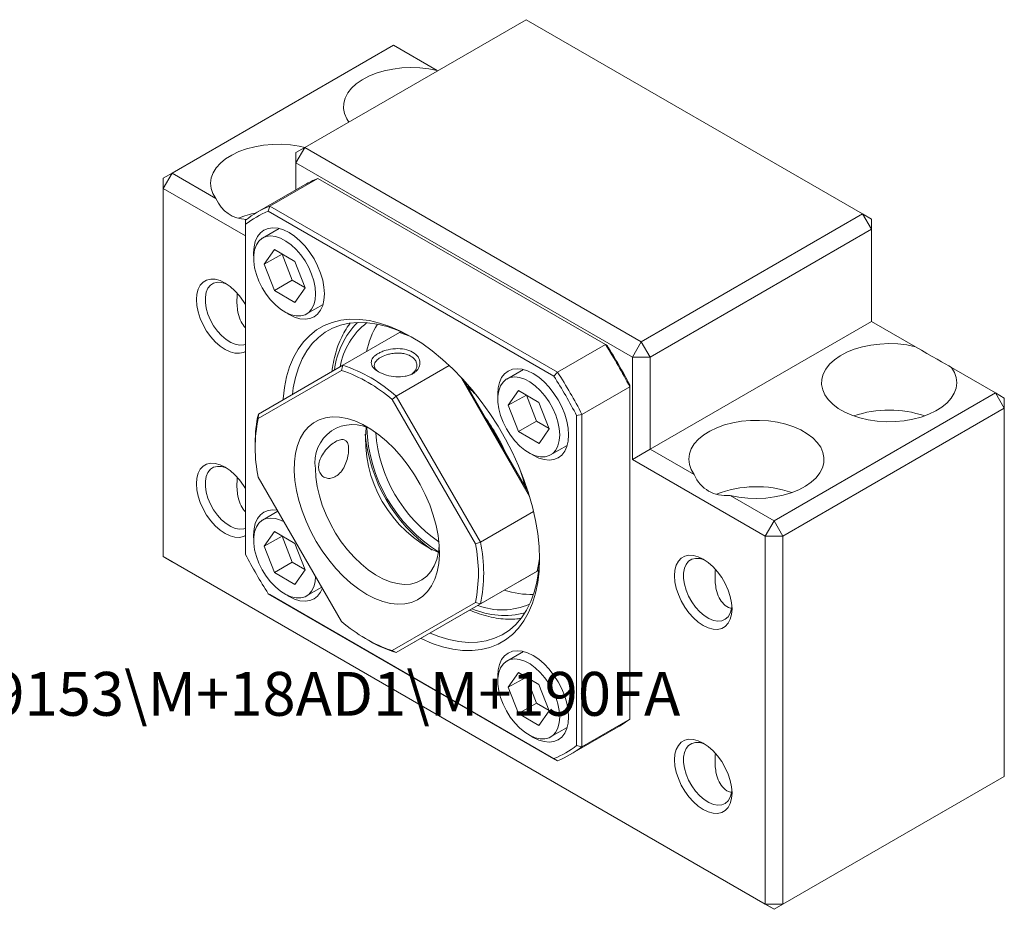
# Model space of a CAD drawing. Units: millimetres. Extents: x 27 to 251, y 12 to 193.
# Drawn here: x 173 to 251, y 110 to 181 of the extents above; entities that cross this region are included whole.
import ezdxf

# ---------------------------------------------------------------- set-up
doc = ezdxf.new("R2010")
doc.units = ezdxf.units.MM
doc.layers.add('FORMAT', color=7, linetype='Continuous')
doc.styles.add('SLDTEXTSTYLE0', font='TXT', dxfattribs={"width": 0.75})
doc.styles.add('SLDTEXTSTYLE1', font='TXT', dxfattribs={"width": 0.666667})
doc.styles.add('SLDTEXTSTYLE2', font='TXT', dxfattribs={"width": 0.75, "bigfont": 'bigfont'})
doc.dimstyles.new('SLDDIMSTYLE5', dxfattribs={"dimtxt": 3.5, "dimasz": 2.5, "dimexe": 0, "dimexo": 0.0625, "dimgap": 0.875, "dimtad": 0, "dimtih": 1, "dimtoh": 1, "dimdec": 1, "dimrnd": 1e-09, "dimzin": 12, "dimdsep": 46, "dimtxsty": 'SLDTEXTSTYLE0', "dimsah": 1, "dimcen": 0, "dimadec": 0, "dimazin": 3, "dimtfac": 1, "dimtofl": 0, "dimtmove": 0, "dimatfit": 3, "dimfxl": 0, "dimfrac": 2, "dimtolj": 1, "dimtzin": 12, "dimarcsym": 0})

# ---------------------------------------------------------------- blocks, each defined once
blk = doc.blocks.new('SW_SYMBOL_HOLE_SPOT')
at = {"layer": 'FORMAT', "color": 0}
for p, q in [((0, 875), (0, 75)), ((1600, 75), (1600, 875)), ((0, 75), (1600, 75))]:
    blk.add_line(p, q, dxfattribs=at)
blk = doc.blocks.new('SW_SYMBOL_HOLE_DEPTH')
at = {"layer": 'FORMAT', "color": 0}
for p, q in [((0, 875), (800, 875)), ((400, 875), (400, 75)), ((100, 555), (400, 75)), ((700, 555), (400, 75))]:
    blk.add_line(p, q, dxfattribs=at)
blk = doc.blocks.new('_D_14')
at = {"layer": 'FORMAT'}
for p, q in [((119.586, 141.638), (119.586, 124.847)), ((119.586, 124.847), (165.467, 124.847))]:
    blk.add_line(p, q, dxfattribs=at)
blk.add_arc((119.586, 147.038), 5.4, 258.29987, 280.49148, dxfattribs=at)
blk.add_solid([(119.586, 141.638), (119.336, 139.138), (119.836, 139.138)], dxfattribs=at)
at = {"layer": 'FORMAT', "xscale": 0.004470703125, "yscale": 0.004470703125, "zscale": 0.004470703125}
for name, p in [('SW_SYMBOL_HOLE_SPOT', (121.174, 125.332)), ('SW_SYMBOL_HOLE_DEPTH', (150.121, 125.332))]:
    blk.add_blockref(name, p, dxfattribs=at)
at = {"layer": 'FORMAT', "char_height": 3.5, "attachment_point": 1}
for s, insert, style in [('4 x', (123.115, 135.022), 'SLDTEXTSTYLE1'), ('%%c', (130.529, 134.968), 'SLDTEXTSTYLE0'), ('6.6 \\M+18AAE\\M+19153\\M+18AD1\\M+190FA', (137.119, 135.022), 'SLDTEXTSTYLE2'), ('%%c', (130.619, 129.359), 'SLDTEXTSTYLE0'), ('10.80', (137.21, 129.412), 'SLDTEXTSTYLE0'), ('6.50', (156.435, 129.412), 'SLDTEXTSTYLE0')]:
    blk.add_mtext(s, dxfattribs=dict(at, insert=insert, style=style))

msp = doc.modelspace()

# ---------------------------------------------------------------- linework, layer by layer
at = {"color": 7, "linetype": 'Continuous', "lineweight": 15}
for p, q in [((213.199, 181.267), (195.521, 171.062)), ((240.069, 165.755), (213.199, 181.267)), ((202.592, 179.224), (184.915, 169.019)), ((206.1, 177.2), (202.592, 179.224)), ((194.814, 169.837), (195.521, 171.062)), ((194.814, 170.653), (195.521, 171.062)), ((194.814, 169.837), (194.814, 170.653)), ((195.521, 171.062), (222.391, 155.55)), ((194.814, 169.837), (194.814, 167.678)), ((221.684, 154.325), (194.814, 169.837)), ((184.208, 167.795), (184.915, 169.019)), ((184.208, 168.611), (184.915, 169.019)), ((184.208, 167.795), (184.208, 168.611)), ((184.915, 169.019), (188.422, 166.995)), ((196.548, 168.591), (192.73, 166.387)), ((219.526, 155.326), (196.548, 168.591)), ((184.208, 167.795), (184.208, 138.399)), ((190.784, 163.998), (184.208, 167.795)), ((195.538, 168.096), (191.72, 165.891)), ((192.596, 165.974), (192.73, 166.387)), ((215.417, 152.8), (192.596, 165.974)), ((192.73, 166.387), (215.708, 153.122)), ((190.784, 164.927), (190.784, 165.263)), ((222.391, 155.55), (240.069, 165.755)), ((240.069, 165.755), (240.776, 164.53)), ((240.776, 165.347), (240.069, 165.755)), ((240.776, 165.347), (240.776, 164.53)), ((190.784, 164.927), (190.784, 138.575)), ((193.475, 164.595), (192.153, 163.832)), ((240.776, 164.53), (223.099, 154.325)), ((240.776, 157.181), (240.776, 164.53)), ((193.087, 162.905), (192.27, 161.744)), ((194.72, 161.963), (193.087, 162.905)), ((193.713, 162.544), (192.27, 161.744)), ((193.713, 162.544), (194.515, 160.476)), ((193.713, 162.544), (193.713, 162.544)), ((192.27, 161.744), (193.087, 159.639)), ((195.536, 159.858), (194.72, 161.963)), ((194.515, 160.476), (193.087, 159.639)), ((194.515, 160.476), (195.522, 159.895)), ((193.087, 159.639), (194.72, 158.697)), ((194.72, 158.697), (195.536, 159.858)), ((195.653, 157.77), (196.975, 158.533)), ((223.099, 146.976), (240.776, 157.181)), ((244.284, 155.157), (240.776, 157.181)), ((198.553, 153.671), (203.078, 156.284)), ((203.191, 156.348), (203.079, 156.283)), ((203.802, 156.058), (203.736, 156.057)), ((215.708, 153.122), (219.526, 155.326)), ((219.526, 155.326), (219.66, 155.249)), ((222.391, 155.55), (221.684, 154.325)), ((222.391, 155.55), (223.099, 154.325)), ((221.684, 146.16), (221.684, 154.325)), ((223.099, 154.325), (221.684, 154.325)), ((223.099, 154.325), (223.099, 146.976)), ((191.814, 149.78), (198.553, 153.671)), ((198.448, 153.264), (198.553, 153.671)), ((207.057, 153.66), (202.814, 151.211)), ((212.975, 153.338), (211.653, 152.575)), ((250.676, 151.467), (247.168, 153.491)), ((198.448, 153.264), (191.794, 149.422)), ((213.474, 143.199), (207.944, 152.777)), ((215.417, 152.8), (215.708, 153.122)), ((208.161, 152.544), (213.38, 143.504)), ((221.472, 151.956), (217.654, 149.751)), ((221.472, 151.956), (221.472, 152.11)), ((221.472, 125.421), (221.472, 151.956)), ((202.494, 150.928), (202.814, 151.211)), ((202.814, 151.211), (209.553, 139.539)), ((212.584, 151.648), (211.77, 150.483)), ((213.213, 151.283), (211.77, 150.483)), ((214.217, 150.709), (212.584, 151.648)), ((213.215, 151.285), (213.213, 151.283)), ((213.213, 151.283), (214.018, 149.215)), ((232.998, 141.262), (250.676, 151.467)), ((250.676, 151.467), (251.383, 150.242)), ((251.383, 151.058), (250.676, 151.467)), ((251.383, 151.058), (251.383, 150.242)), ((209.148, 139.404), (202.494, 150.928)), ((211.77, 150.483), (212.59, 148.378)), ((215.036, 148.605), (214.217, 150.709)), ((251.383, 150.242), (233.705, 140.037)), ((251.383, 120.846), (251.383, 150.242)), ((191.794, 149.422), (191.814, 149.78)), ((217.654, 149.751), (217.23, 149.661)), ((217.23, 123.308), (217.23, 149.661)), ((217.654, 149.751), (217.654, 123.217)), ((214.018, 149.215), (212.59, 148.378)), ((214.018, 149.215), (215.024, 148.637)), ((212.59, 148.378), (214.223, 147.44)), ((214.223, 147.44), (215.036, 148.605)), ((191.562, 147.465), (191.562, 147.22)), ((215.153, 146.513), (216.475, 147.276)), ((223.099, 146.976), (221.684, 146.16)), ((223.099, 146.976), (226.606, 144.952)), ((232.291, 140.037), (221.684, 146.16)), ((191.794, 144.749), (198.448, 133.225)), ((229.491, 143.286), (232.998, 141.262)), ((193.372, 142.018), (192.153, 141.314)), ((209.553, 139.539), (213.796, 141.989)), ((232.998, 141.262), (232.291, 140.037)), ((232.998, 141.262), (233.705, 140.037)), ((193.087, 140.388), (192.27, 139.226)), ((193.713, 140.026), (192.27, 139.226)), ((194.72, 139.445), (193.087, 140.388)), ((193.713, 140.026), (194.515, 137.958)), ((193.713, 140.026), (193.713, 140.026)), ((232.291, 110.641), (232.291, 140.037)), ((233.705, 140.037), (232.291, 140.037)), ((233.705, 140.037), (233.705, 110.641)), ((192.27, 139.226), (193.087, 137.121)), ((195.536, 137.34), (194.72, 139.445)), ((209.148, 139.404), (209.553, 139.539)), ((184.208, 138.399), (232.291, 110.641)), ((184.915, 137.991), (184.208, 138.399)), ((232.998, 110.233), (184.915, 137.991)), ((194.515, 137.958), (193.087, 137.121)), ((194.515, 137.958), (195.522, 137.377)), ((214.211, 137.913), (214.244, 137.969)), ((193.087, 137.121), (194.72, 136.179)), ((194.72, 136.179), (195.536, 137.34)), ((207.339, 133.34), (214.078, 137.231)), ((214.078, 137.231), (209.553, 134.618)), ((212.794, 136.489), (214.19, 137.295)), ((192.596, 135.435), (215.417, 122.261)), ((192.73, 135.358), (192.596, 135.435)), ((215.708, 122.093), (192.73, 135.358)), ((195.653, 135.252), (196.872, 135.955)), ((202.494, 130.889), (209.148, 134.731)), ((209.553, 134.618), (202.814, 130.727)), ((209.553, 134.618), (209.148, 134.731)), ((202.814, 130.727), (207.339, 133.34)), ((200.47, 131.789), (200.682, 131.667)), ((202.814, 130.727), (202.494, 130.889)), ((212.975, 130.82), (211.653, 130.057)), ((212.587, 129.13), (211.77, 127.969)), ((214.22, 128.188), (212.587, 129.13)), ((213.213, 128.769), (211.77, 127.969)), ((213.213, 128.769), (214.015, 126.701)), ((213.213, 128.769), (213.213, 128.769)), ((215.036, 126.083), (214.22, 128.188)), ((211.77, 127.969), (212.587, 125.864)), ((214.015, 126.701), (212.587, 125.864)), ((214.015, 126.701), (215.022, 126.12)), ((212.587, 125.864), (214.22, 124.922)), ((214.22, 124.922), (215.036, 126.083)), ((217.654, 123.217), (221.472, 125.421)), ((215.153, 123.995), (216.475, 124.758)), ((216.718, 122.589), (220.536, 124.793)), ((217.654, 123.217), (217.23, 123.308)), ((215.708, 122.093), (215.417, 122.261)), ((250.676, 120.438), (232.998, 110.233)), ((233.705, 110.641), (251.383, 120.846)), ((251.383, 120.846), (250.676, 120.438)), ((233.705, 110.641), (232.291, 110.641)), ((232.291, 110.641), (232.998, 110.233)), ((233.705, 110.641), (232.998, 110.233))]:
    msp.add_line(p, q, dxfattribs=at)
at = {"color": 7, "linetype": 'Continuous', "lineweight": 15, "flags": 128}
for points in [[(206.1, 177.2), (205.414, 177.336), (204.703, 177.417), (203.98, 177.443), (203.257, 177.413), (202.547, 177.327), (201.864, 177.187), (201.219, 176.996), (200.625, 176.756), (200.091, 176.473), (199.629, 176.151), (199.245, 175.796), (198.946, 175.414), (198.74, 175.013), (198.628, 174.6), (198.613, 174.181), (198.695, 173.765), (198.873, 173.36), (199.045, 173.096)], [(195.531, 171.067), (195.074, 171.167), (194.371, 171.27), (193.651, 171.317), (192.926, 171.308), (192.21, 171.244), (191.515, 171.124), (190.854, 170.952), (190.239, 170.73), (189.681, 170.463), (189.19, 170.155), (188.775, 169.812), (188.443, 169.44), (188.201, 169.046), (188.052, 168.636), (188, 168.219), (188.045, 167.801), (188.187, 167.39), (188.422, 166.995)], [(197.085, 159.372), (197.05, 159.903), (196.947, 160.462), (196.777, 161.033), (196.545, 161.604), (196.257, 162.16), (195.919, 162.688), (195.541, 163.174), (195.131, 163.607), (194.699, 163.976), (194.257, 164.271), (193.814, 164.486), (193.383, 164.616), (192.973, 164.657), (192.594, 164.607), (192.257, 164.469), (191.968, 164.246), (191.737, 163.943), (191.567, 163.567), (191.463, 163.129), (191.428, 162.638), (191.434, 162.424)], [(196.378, 159.372), (196.342, 159.876), (196.237, 160.406), (196.064, 160.948), (195.829, 161.485), (195.538, 162.002), (195.201, 162.486), (194.826, 162.92), (194.425, 163.294), (194.008, 163.596), (193.589, 163.817), (193.178, 163.952), (192.789, 163.996), (192.431, 163.948), (192.116, 163.81), (191.853, 163.585), (191.648, 163.28), (191.508, 162.904), (191.437, 162.467), (191.437, 161.982), (191.508, 161.464), (191.648, 160.926), (191.853, 160.384), (192.116, 159.855), (192.431, 159.353), (192.789, 158.892), (193.178, 158.487), (193.589, 158.148), (194.008, 157.885), (194.425, 157.706), (194.826, 157.617), (195.201, 157.618), (195.538, 157.712), (195.829, 157.894), (196.064, 158.16), (196.237, 158.502), (196.342, 158.91), (196.378, 159.372)], [(190.784, 154.775), (190.635, 154.703), (190.306, 154.627), (189.943, 154.641), (189.557, 154.745), (189.157, 154.935), (188.758, 155.205), (188.371, 155.548), (188.008, 155.953), (187.68, 156.408), (187.397, 156.899), (187.167, 157.41), (186.998, 157.927), (186.894, 158.434), (186.859, 158.915), (186.894, 159.356), (186.998, 159.743), (187.167, 160.064), (187.397, 160.31), (187.68, 160.474), (188.008, 160.55), (188.371, 160.536), (188.758, 160.432), (189.157, 160.242), (189.557, 159.971), (189.943, 159.628), (190.306, 159.223), (190.635, 158.768), (190.784, 158.524)], [(189.342, 160.127), (189.234, 160.175), (188.875, 160.282), (188.539, 160.298), (188.238, 160.225), (187.982, 160.063), (187.783, 159.819), (187.645, 159.502), (187.575, 159.123), (187.575, 158.696), (187.645, 158.237), (187.783, 157.761), (187.982, 157.287), (188.238, 156.831), (188.539, 156.409), (188.875, 156.038), (189.234, 155.73), (189.604, 155.496), (189.969, 155.346), (190.319, 155.284), (190.639, 155.312), (190.784, 155.36)], [(194.074, 157.852), (194.257, 157.739), (194.699, 157.524), (195.131, 157.394), (195.541, 157.354), (195.919, 157.403), (196.257, 157.541), (196.545, 157.764), (196.777, 158.067), (196.947, 158.443), (197.05, 158.881), (197.085, 159.372)], [(193.783, 150.917), (193.789, 150.994), (193.893, 151.905), (194.067, 152.762), (194.309, 153.56), (194.617, 154.294), (194.989, 154.958), (195.423, 155.549), (195.916, 156.061), (196.463, 156.491), (197.062, 156.837), (197.709, 157.096), (198.399, 157.267), (199.127, 157.348), (199.888, 157.338), (200.678, 157.238), (201.49, 157.048), (202.319, 156.77), (203.16, 156.406), (204.007, 155.957), (204.853, 155.428), (205.694, 154.822), (206.524, 154.142), (207.336, 153.394), (208.125, 152.583), (208.887, 151.713), (209.615, 150.792), (210.304, 149.825), (210.951, 148.82), (211.55, 147.782), (212.098, 146.719), (212.59, 145.638), (213.024, 144.547), (213.396, 143.453), (213.704, 142.364), (213.946, 141.286), (214.12, 140.228), (214.225, 139.197), (214.26, 138.199), (214.225, 137.241), (214.12, 136.331), (213.946, 135.473), (213.704, 134.675), (213.396, 133.941), (213.024, 133.277), (212.59, 132.687), (212.098, 132.175), (211.55, 131.744), (210.951, 131.398), (210.304, 131.139), (209.615, 130.968), (208.887, 130.888), (208.125, 130.897), (207.336, 130.997), (206.524, 131.187), (205.694, 131.465), (204.853, 131.829), (204.783, 131.864)], [(204.195, 155.847), (203.739, 156.09), (202.914, 156.466), (202.1, 156.756), (201.301, 156.96), (200.524, 157.075), (199.774, 157.1), (199.056, 157.036), (198.375, 156.883), (197.736, 156.641), (197.144, 156.313), (196.602, 155.901), (196.115, 155.408), (195.685, 154.837), (195.317, 154.192), (195.011, 153.478), (194.772, 152.7), (194.599, 151.863), (194.53, 151.348)], [(204.034, 155.935), (203.604, 156.107), (203.078, 156.284)], [(244.284, 155.157), (243.598, 155.293), (242.887, 155.374), (242.164, 155.4), (241.44, 155.37), (240.731, 155.284), (240.048, 155.144), (239.403, 154.953), (238.809, 154.713), (238.275, 154.43), (237.812, 154.108), (237.428, 153.753), (237.13, 153.371), (236.923, 152.97), (236.811, 152.557), (236.796, 152.138), (236.878, 151.722), (237.056, 151.317), (237.327, 150.928), (237.685, 150.565), (238.124, 150.232), (238.637, 149.936), (239.214, 149.682), (239.844, 149.475), (240.517, 149.319), (241.219, 149.216), (241.94, 149.169), (242.665, 149.178), (243.381, 149.242), (244.076, 149.362), (244.736, 149.534), (245.351, 149.756), (245.909, 150.023), (246.4, 150.331), (246.815, 150.674), (247.147, 151.046), (247.389, 151.44), (247.538, 151.85), (247.59, 152.267), (247.545, 152.685), (247.404, 153.096), (247.168, 153.491)], [(216.585, 148.115), (216.55, 148.646), (216.447, 149.204), (216.277, 149.776), (216.045, 150.347), (215.757, 150.903), (215.419, 151.431), (215.041, 151.917), (214.631, 152.35), (214.199, 152.719), (213.757, 153.014), (213.314, 153.229), (212.883, 153.359), (212.473, 153.399), (212.094, 153.35), (211.757, 153.212), (211.468, 152.989), (211.237, 152.686), (211.067, 152.31), (210.963, 151.872), (210.928, 151.381), (210.934, 151.166)], [(215.878, 148.121), (215.842, 148.625), (215.735, 149.156), (215.561, 149.697), (215.325, 150.234), (215.034, 150.752), (214.696, 151.234), (214.321, 151.668), (213.919, 152.041), (213.503, 152.342), (213.084, 152.562), (212.673, 152.696), (212.284, 152.739), (211.927, 152.69), (211.613, 152.551), (211.35, 152.325), (211.146, 152.019), (211.007, 151.642), (210.937, 151.204), (210.938, 150.719), (211.009, 150.2), (211.15, 149.662), (211.356, 149.121), (211.62, 148.591), (211.936, 148.09), (212.294, 147.63), (212.683, 147.225), (213.094, 146.887), (213.513, 146.625), (213.93, 146.447), (214.331, 146.359), (214.705, 146.362), (215.042, 146.456), (215.332, 146.64), (215.566, 146.907), (215.738, 147.249), (215.843, 147.658), (215.878, 148.121)], [(200.471, 135.381), (199.833, 135.79), (199.203, 136.275), (198.588, 136.831), (197.997, 137.45), (197.435, 138.125), (196.91, 138.849), (196.428, 139.611), (195.995, 140.404), (195.617, 141.217), (195.298, 142.04), (195.041, 142.864), (194.85, 143.678), (194.728, 144.472), (194.675, 145.238), (194.693, 145.965), (194.78, 146.645), (194.937, 147.27), (195.161, 147.832), (195.45, 148.323), (195.799, 148.739), (196.205, 149.074), (196.663, 149.324), (197.167, 149.486), (197.711, 149.558), (198.289, 149.54), (198.893, 149.43), (199.517, 149.232), (200.152, 148.946), (200.791, 148.578), (201.426, 148.13), (202.049, 147.609), (202.653, 147.02), (203.231, 146.372), (203.775, 145.672), (204.279, 144.927), (204.737, 144.149), (205.143, 143.345), (205.493, 142.526), (205.781, 141.701), (206.005, 140.881), (206.162, 140.075), (206.25, 139.294), (206.267, 138.546), (206.214, 137.841), (206.092, 137.188), (205.901, 136.594), (205.645, 136.067), (205.325, 135.612), (204.947, 135.236), (204.514, 134.943), (204.033, 134.737), (203.508, 134.62), (202.946, 134.593), (202.354, 134.657), (201.739, 134.811), (201.109, 135.053), (200.471, 135.381)], [(229.491, 143.286), (230.176, 143.15), (230.887, 143.069), (231.611, 143.043), (232.334, 143.073), (233.043, 143.159), (233.727, 143.299), (234.371, 143.49), (234.966, 143.73), (235.499, 144.013), (235.962, 144.335), (236.346, 144.69), (236.644, 145.072), (236.851, 145.473), (236.963, 145.886), (236.978, 146.305), (236.896, 146.721), (236.718, 147.126), (236.447, 147.515), (236.089, 147.878), (235.65, 148.211), (235.137, 148.507), (234.561, 148.761), (233.93, 148.968), (233.258, 149.124), (232.555, 149.227), (231.835, 149.274), (231.11, 149.265), (230.393, 149.201), (229.699, 149.081), (229.038, 148.909), (228.423, 148.687), (227.865, 148.42), (227.374, 148.112), (226.959, 147.769), (226.627, 147.397), (226.385, 147.003), (226.236, 146.593), (226.184, 146.176), (226.229, 145.758), (226.371, 145.347), (226.606, 144.952)], [(213.574, 146.594), (213.757, 146.482), (214.199, 146.267), (214.631, 146.137), (215.041, 146.097), (215.419, 146.146), (215.757, 146.284), (216.045, 146.507), (216.277, 146.81), (216.447, 147.186), (216.55, 147.624), (216.585, 148.115)], [(190.784, 140.077), (190.635, 140.005), (190.306, 139.929), (189.943, 139.943), (189.557, 140.047), (189.157, 140.237), (188.758, 140.508), (188.371, 140.851), (188.008, 141.256), (187.68, 141.71), (187.397, 142.201), (187.167, 142.713), (186.998, 143.23), (186.894, 143.736), (186.859, 144.217), (186.894, 144.658), (186.998, 145.045), (187.167, 145.366), (187.397, 145.613), (187.68, 145.776), (188.008, 145.852), (188.371, 145.838), (188.758, 145.734), (189.157, 145.544), (189.557, 145.274), (189.943, 144.931), (190.306, 144.526), (190.635, 144.071), (190.784, 143.827)], [(189.342, 145.429), (189.234, 145.477), (188.875, 145.584), (188.539, 145.601), (188.238, 145.527), (187.982, 145.365), (187.783, 145.121), (187.645, 144.804), (187.575, 144.426), (187.575, 143.999), (187.645, 143.539), (187.783, 143.064), (187.982, 142.589), (188.238, 142.133), (188.539, 141.711), (188.875, 141.34), (189.234, 141.032), (189.604, 140.798), (189.969, 140.648), (190.319, 140.586), (190.639, 140.614), (190.784, 140.662)], [(196.37, 145.424), (196.405, 144.728), (196.508, 144.001), (196.68, 143.255), (196.916, 142.499), (197.214, 141.743), (197.57, 141), (197.979, 140.278), (198.434, 139.588), (198.93, 138.94), (199.459, 138.344), (200.015, 137.806), (200.589, 137.335), (201.173, 136.938), (201.759, 136.62), (202.339, 136.385), (202.905, 136.237), (203.448, 136.177), (203.962, 136.208), (204.438, 136.328), (204.871, 136.535), (205.254, 136.827), (205.582, 137.199), (205.849, 137.647), (206.054, 138.164), (206.191, 138.743), (206.253, 139.248)], [(212.73, 145.303), (212.95, 144.567), (213.088, 144.011)], [(193.318, 142.11), (192.973, 142.139), (192.594, 142.089), (192.257, 141.951), (191.968, 141.728), (191.737, 141.425), (191.567, 141.049), (191.463, 140.611), (191.428, 140.12), (191.434, 139.906)], [(193.865, 141.163), (193.589, 141.299), (193.178, 141.434), (192.789, 141.478), (192.431, 141.43), (192.116, 141.292), (191.853, 141.067), (191.648, 140.762), (191.508, 140.386), (191.437, 139.949), (191.437, 139.464), (191.508, 138.946), (191.648, 138.408), (191.853, 137.866), (192.116, 137.337), (192.431, 136.835), (192.789, 136.374), (193.178, 135.969), (193.589, 135.63), (194.008, 135.367), (194.425, 135.188), (194.826, 135.099), (195.201, 135.1), (195.538, 135.194), (195.829, 135.376), (196.064, 135.642), (196.237, 135.984), (196.342, 136.392), (196.378, 136.811)], [(205.53, 132.295), (206.215, 132.022), (207.022, 131.774), (207.811, 131.615), (208.575, 131.545), (209.31, 131.564), (210.01, 131.673), (210.67, 131.871), (211.287, 132.156), (211.854, 132.526), (212.369, 132.979), (212.828, 133.512), (213.227, 134.12), (213.565, 134.8), (213.837, 135.547), (214.043, 136.355), (214.182, 137.219), (214.251, 138.133), (214.258, 138.405)], [(229.639, 134.219), (229.604, 133.778), (229.501, 133.391), (229.331, 133.07), (229.102, 132.823), (228.818, 132.66), (228.49, 132.584), (228.127, 132.598), (227.74, 132.702), (227.341, 132.892), (226.942, 133.162), (226.555, 133.505), (226.192, 133.91), (225.864, 134.365), (225.581, 134.856), (225.351, 135.367), (225.182, 135.884), (225.078, 136.391), (225.043, 136.872), (225.078, 137.313), (225.182, 137.7), (225.351, 138.021), (225.581, 138.267), (225.864, 138.431), (226.192, 138.507), (226.555, 138.493), (226.942, 138.389), (227.341, 138.199), (227.74, 137.928), (228.127, 137.585), (228.49, 137.18), (228.818, 136.725), (229.102, 136.235), (229.331, 135.723), (229.501, 135.206), (229.604, 134.7), (229.639, 134.219)], [(214.078, 137.231), (214.188, 137.775), (214.254, 138.232)], [(227.526, 138.084), (227.418, 138.132), (227.059, 138.239), (226.722, 138.255), (226.421, 138.182), (226.166, 138.02), (225.966, 137.776), (225.829, 137.459), (225.759, 137.08), (225.759, 136.653), (225.829, 136.194), (225.966, 135.718), (226.166, 135.244), (226.421, 134.788), (226.722, 134.366), (227.059, 133.995), (227.418, 133.687), (227.787, 133.453), (228.153, 133.303), (228.503, 133.241), (228.823, 133.269), (229.102, 133.387), (229.331, 133.591), (229.5, 133.873), (229.604, 134.222), (229.632, 134.436)], [(212.751, 136.465), (212.826, 136.508), (212.838, 136.515)], [(194.074, 135.334), (194.257, 135.221), (194.699, 135.006), (195.131, 134.876), (195.541, 134.836), (195.919, 134.885), (196.257, 135.023), (196.545, 135.246), (196.777, 135.55), (196.925, 135.863)], [(216.585, 125.597), (216.55, 126.128), (216.447, 126.687), (216.277, 127.258), (216.045, 127.829), (215.757, 128.385), (215.419, 128.913), (215.041, 129.399), (214.631, 129.832), (214.199, 130.201), (213.757, 130.496), (213.314, 130.712), (212.883, 130.841), (212.473, 130.882), (212.094, 130.832), (211.757, 130.694), (211.468, 130.471), (211.237, 130.168), (211.067, 129.792), (210.963, 129.354), (210.928, 128.863), (210.934, 128.649)], [(215.878, 125.597), (215.842, 126.101), (215.737, 126.631), (215.564, 127.173), (215.329, 127.71), (215.038, 128.227), (214.701, 128.711), (214.326, 129.145), (213.925, 129.519), (213.508, 129.821), (213.089, 130.042), (212.678, 130.177), (212.289, 130.221), (211.931, 130.173), (211.616, 130.035), (211.353, 129.81), (211.148, 129.505), (211.008, 129.129), (210.937, 128.692), (210.937, 128.207), (211.008, 127.689), (211.148, 127.151), (211.353, 126.609), (211.616, 126.08), (211.931, 125.578), (212.289, 125.117), (212.678, 124.712), (213.089, 124.373), (213.508, 124.11), (213.925, 123.931), (214.326, 123.842), (214.701, 123.843), (215.038, 123.937), (215.329, 124.119), (215.564, 124.385), (215.737, 124.727), (215.842, 125.135), (215.878, 125.597)], [(213.574, 124.077), (213.757, 123.964), (214.199, 123.749), (214.631, 123.619), (215.041, 123.579), (215.419, 123.628), (215.757, 123.766), (216.045, 123.989), (216.277, 124.292), (216.447, 124.668), (216.55, 125.106), (216.585, 125.597)], [(229.639, 119.521), (229.604, 119.08), (229.501, 118.693), (229.331, 118.372), (229.102, 118.126), (228.818, 117.962), (228.49, 117.886), (228.127, 117.9), (227.74, 118.004), (227.341, 118.194), (226.942, 118.465), (226.555, 118.808), (226.192, 119.213), (225.864, 119.667), (225.581, 120.158), (225.351, 120.67), (225.182, 121.187), (225.078, 121.693), (225.043, 122.174), (225.078, 122.615), (225.182, 123.002), (225.351, 123.323), (225.581, 123.57), (225.864, 123.733), (226.192, 123.809), (226.555, 123.795), (226.942, 123.691), (227.341, 123.501), (227.74, 123.231), (228.127, 122.888), (228.49, 122.482), (228.818, 122.028), (229.102, 121.537), (229.331, 121.026), (229.501, 120.509), (229.604, 120.002), (229.639, 119.521)], [(227.526, 123.386), (227.418, 123.434), (227.059, 123.541), (226.722, 123.558), (226.421, 123.484), (226.166, 123.322), (225.966, 123.078), (225.829, 122.761), (225.759, 122.383), (225.759, 121.956), (225.829, 121.496), (225.966, 121.021), (226.166, 120.546), (226.421, 120.09), (226.722, 119.668), (227.059, 119.297), (227.418, 118.989), (227.787, 118.755), (228.153, 118.605), (228.503, 118.543), (228.823, 118.571), (229.102, 118.69), (229.331, 118.893), (229.5, 119.175), (229.604, 119.524), (229.632, 119.738)]]:
    msp.add_lwpolyline(points, dxfattribs=at)
at = {"color": 7, "linetype": 'Continuous', "lineweight": 15}
for centre, radius, start, end in [((199.726, 160.838), 8.379, 112.29038, 119.98814), ((195.901, 158.648), 8.364, 112.2852, 127.72548), ((195.787, 158.355), 8.26, 112.72732, 127.28343), ((193.029, 158.661), 7.315, 100.98411, 112.63665), ((203.967, 152.531), 5.727, 127.44004, 169.82326), ((207.009, 153.41), 6.696, 148.04083, 168.30047), ((183.084, 132.039), 43.248, 27.42115, 32.57887), ((183.59, 132.331), 42.735, 27.56936, 32.43064), ((194.772, 142.201), 12.077, 48.2491, 71.75628), ((194.688, 142.078), 11.801, 48.58496, 71.42041), ((179.347, 129.882), 42.735, 27.56936, 32.43064), ((179.265, 129.835), 43.248, 27.42115, 32.57887), ((198.895, 141.688), 14.087, 41.80636, 47.26653), ((201.647, 147.537), 10.086, 167.15039, 180.40703), ((203.365, 147.086), 11.804, 168.58409, 191.41591), ((196.8, 139.957), 16.228, 23.79694, 36.20307), ((242.19, 141.324), 8.775, 71.16195, 108.83803), ((199.337, 145.933), 3.01, 58.42846, 189.73382), ((210.36, 147.786), 9.99, 174.69744, 245.29718), ((212.664, 149.115), 12.199, 182.00963, 237.98499), ((196.195, 139.608), 16.854, 27.00429, 32.99572), ((213.074, 149.352), 12.782, 185.30405, 234.69058), ((212.751, 149.166), 11.598, 184.2322, 235.76243), ((231.592, 135.33), 8.65, 70.9356, 111.67489), ((197.578, 137.068), 11.804, 348.58409, 11.41591), ((197.726, 137.079), 12.08, 348.24834, 11.75166), ((228.666, 158.353), 42.735, 207.56936, 212.43064), ((213.583, 142.266), 6.891, 251.97543, 271.66538), ((211.275, 139.782), 5.638, 249.82025, 292.90219), ((206.254, 142.075), 11.801, 228.58493, 251.42045), ((205.877, 140.567), 10.306, 239.73004, 252.71088), ((216.371, 132.012), 8.334, 299.98545, 307.74116), ((212.226, 129.88), 8.26, 292.72731, 307.28345), ((212.536, 129.832), 8.364, 292.2853, 307.72549)]:
    msp.add_arc(centre, radius, start, end, dxfattribs=at)
at = {"color": 8, "linetype": 'Continuous', "lineweight": 15}
for centre, radius, start, end in [((204.485, 152.45), 6.656, 135.70194, 172.80419), ((211.444, 140.122), 6.425, 246.49714, 284.98456)]:
    msp.add_arc(centre, radius, start, end, dxfattribs=at)
at = {"color": 7, "linetype": 'Continuous', "lineweight": 15}
for centre, major_axis, ratio, start_param, end_param in [((193.4, 172.286), (3.819, 6.614), 0.577335, 2.754317, 3.436077), ((242.19, 156.366), (5.4, -3.118), 0.00007, 5.110511, 5.885144), ((231.584, 150.243), (3.819, 6.614), 0.577335, 2.754317, 3.52895)]:
    msp.add_ellipse(centre, major_axis=major_axis, ratio=ratio, start_param=start_param, end_param=end_param, dxfattribs=at)
for points, knots in [([(190.784, 156.661), (190.655, 156.814), (190.385, 157.135), (190.195, 157.747), (190.109, 158.357), (190.092, 158.9), (190.113, 159.257), (190.123, 159.42)], [0, 0, 0, 0, 0.224804, 0.473787, 0.65555, 0.842551, 1, 1, 1, 1]), ([(199.13, 157.004), (199.126, 156.999), (198.972, 156.823), (198.718, 156.412), (198.374, 155.772), (198.095, 155.062), (197.876, 154.298), (197.748, 153.66), (197.701, 153.274), (197.689, 153.172)], [0, 0, 0, 0, 0.004749, 0.188032, 0.372566, 0.558363, 0.745241, 0.932921, 1, 1, 1, 1]), ([(201.41, 153.152), (201.246, 153.264), (200.918, 153.488), (200.784, 153.887), (200.887, 154.213), (201.129, 154.453), (201.371, 154.617), (201.666, 154.762), (202.115, 154.915), (202.752, 155.027), (203.514, 154.979), (204.163, 154.747), (204.613, 154.354), (204.757, 153.865), (204.65, 153.456), (204.409, 153.18), (204.167, 153.007), (203.871, 152.872), (203.422, 152.756), (202.788, 152.727), (202.011, 152.857), (201.611, 153.054), (201.41, 153.152)], [0, 0, 0, 0, 0.063048, 0.125812, 0.188102, 0.218559, 0.250208, 0.280949, 0.312231, 0.374287, 0.436962, 0.500032, 0.562955, 0.625728, 0.688083, 0.718531, 0.750146, 0.780911, 0.812222, 0.874318, 0.937068, 1, 1, 1, 1]), ([(203.971, 152.906), (204.095, 152.996), (204.295, 153.142), (204.439, 153.413), (204.485, 153.659), (204.44, 153.906), (204.293, 154.173), (203.996, 154.434), (203.573, 154.589), (203.151, 154.651), (202.768, 154.65), (202.386, 154.598), (201.965, 154.489), (201.543, 154.301), (201.247, 154.074), (201.099, 153.855), (201.053, 153.66), (201.101, 153.467), (201.207, 153.29), (201.345, 153.193), (201.41, 153.148)], [0, 0, 0, 0, 0.075103, 0.121058, 0.172516, 0.223751, 0.26961, 0.344959, 0.420594, 0.466549, 0.517846, 0.569265, 0.615187, 0.690298, 0.765422, 0.811376, 0.862844, 0.914101, 0.959999, 1, 1, 1, 1]), ([(196.617, 145.567), (196.634, 145.726), (196.666, 146.044), (196.911, 146.544), (197.261, 147.004), (197.679, 147.388), (198.094, 147.65), (198.456, 147.767), (198.742, 147.727), (198.937, 147.521), (199.03, 147.156), (199.02, 146.676), (198.911, 146.139), (198.704, 145.601), (198.401, 145.127), (198.02, 144.785), (197.604, 144.622), (197.202, 144.644), (196.866, 144.842), (196.653, 145.168), (196.628, 145.444), (196.617, 145.567)], [0, 0, 0, 0, 0.0526287, 0.1052221, 0.1587384, 0.2129856, 0.2661941, 0.3182014, 0.3707202, 0.424645, 0.4787212, 0.5314846, 0.5835281, 0.6364628, 0.6906099, 0.7444161, 0.7967694, 0.8488592, 0.9022423, 0.9564964, 1, 1, 1, 1]), ([(190.784, 141.963), (190.655, 142.116), (190.385, 142.438), (190.195, 143.049), (190.109, 143.659), (190.092, 144.202), (190.113, 144.559), (190.123, 144.723)], [0, 0, 0, 0, 0.224804, 0.473787, 0.65555, 0.842551, 1, 1, 1, 1]), ([(229.596, 134.276), (229.567, 134.278), (229.329, 134.3), (228.962, 134.579), (228.576, 135.094), (228.377, 135.703), (228.293, 136.314), (228.276, 136.857), (228.297, 137.214), (228.307, 137.377)], [0, 0, 0, 0, 0.026805, 0.217844, 0.39627, 0.59018, 0.731739, 0.877377, 1, 1, 1, 1]), ([(208.688, 134.118), (208.937, 134.018), (209.45, 133.81), (210.219, 133.593), (210.989, 133.446), (211.738, 133.388), (212.32, 133.392), (212.641, 133.445), (212.73, 133.46)], [0, 0, 0, 0, 0.177185, 0.365692, 0.553824, 0.741284, 0.927747, 1, 1, 1, 1]), ([(229.596, 119.578), (229.567, 119.581), (229.329, 119.602), (228.962, 119.882), (228.576, 120.396), (228.377, 121.005), (228.293, 121.616), (228.276, 122.159), (228.297, 122.516), (228.307, 122.679)], [0, 0, 0, 0, 0.026805, 0.217844, 0.39627, 0.59018, 0.731739, 0.877377, 1, 1, 1, 1])]:
    msp.add_open_spline(points, degree=3, knots=knots, dxfattribs=at)

# ---------------------------------------------------------------- dimensions: what is measured, and where the dimension line sits
at = {"layer": 'FORMAT'}
dim = msp.add_diameter_dim_2p(p1=(119.586, 152.438), p2=(119.586, 141.638), text='4 x <> 完全貫穿\\P{\\fGDT;v}%%c 10.80 {\\fGDT;x} 6.50\\P', dimstyle='SLDDIMSTYLE5', dxfattribs=at)
dim.commit()
dim.dimension.update_dxf_attribs({"geometry": '_D_14', "text_midpoint": (143.32, 130.456), "dimtype": 163})

doc.saveas('drawing.dxf')
